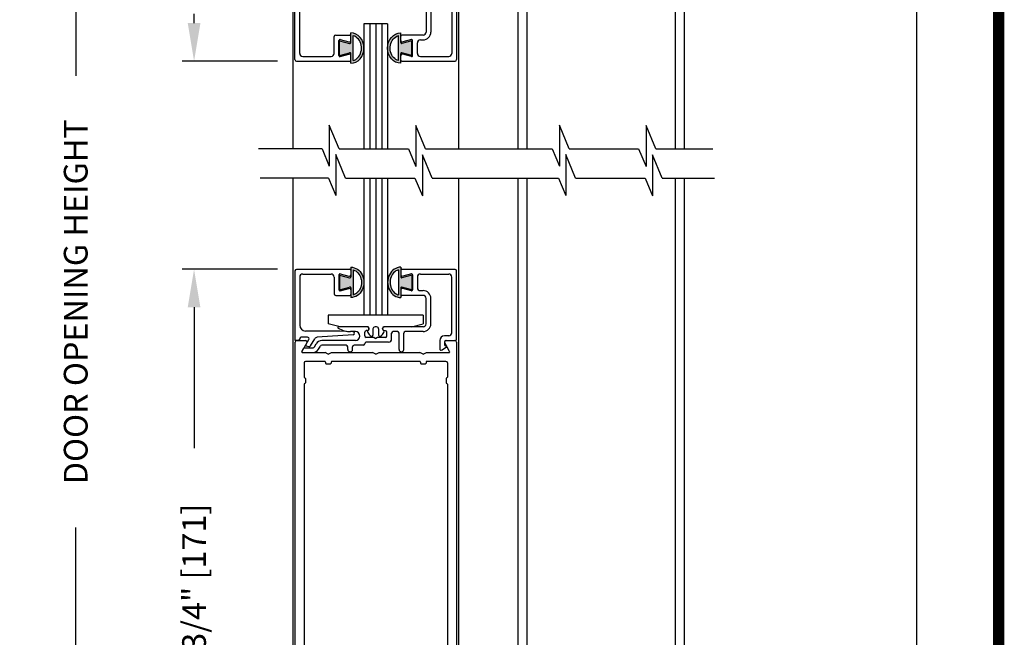
# Model space of a CAD drawing. Extents: x 0.4 to 7.9, y 0.1 to 10.5.
# Drawn here: x 5.3 to 7.9, y 4.9 to 6.6 of the extents above; entities that cross this region are included whole.
import ezdxf

# ---------------------------------------------------------------- set-up
doc = ezdxf.new("R2010")
doc.units = 0
doc.header["$MEASUREMENT"] = 0
doc.layers.get('0').update_dxf_attribs({"linetype": 'CONTINUOUS'})
doc.layers.get('DEFPOINTS').update_dxf_attribs({"linetype": 'CONTINUOUS'})
doc.styles.add('ROMANS', font='Romans.shx', dxfattribs={"height": 0.0625})
doc.dimstyles.get("Standard").update_dxf_attribs({"dimscale": 0, "dimtxt": 0.03125, "dimasz": 0.1, "dimexe": 0.03125, "dimexo": 0.05, "dimgap": 0.05, "dimtad": 0, "dimdec": 6, "dimlfac": 4, "dimzin": 4, "dimdsep": 46, "dimlunit": 5, "dimtxsty": 'ROMANS', "dimcen": 0.09, "dimadec": 0, "dimazin": 0, "dimtfac": 1, "dimtdec": 4, "dimtofl": 0, "dimtmove": 0, "dimatfit": 3, "dimfxl": 1, "dimfrac": 2, "dimtolj": 1, "dimtzin": 4, "dimarcsym": 0})

# ---------------------------------------------------------------- blocks, each defined once
blk = doc.blocks.new('*D25')
at = {"color": 0, "lineweight": -2}
for p, q in [((7.1229, 9.4344), (7.7156, 9.4344)), ((7.6844, 9.3344), (7.6844, 6.8524)), ((7.6844, 4.1425), (7.6844, 6.6245)), ((7.1786, 4.0425), (7.7156, 4.0425))]:
    blk.add_line(p, q, dxfattribs=at)
at = {"color": 0}
for points in [[(7.6677, 9.3344), (7.7011, 9.3344), (7.6844, 9.4344)], [(7.6677, 4.1425), (7.7011, 4.1425), (7.6844, 4.0425)]]:
    blk.add_solid(points, dxfattribs=at)
at = {"layer": 'DEFPOINTS', "color": 0}
for p in [(7.0729, 9.4344), (7.6844, 9.4344), (7.1286, 4.0425)]:
    blk.add_point(p, dxfattribs=at)
at = {"color": 0, "insert": (7.6844, 6.7385), "char_height": 0.0625, "attachment_point": 5, "rotation": 90, "style": 'ROMANS'}
blk.add_mtext('\\A1;"C"', dxfattribs=at)
blk = doc.blocks.new('*D26')
at = {"color": 0, "lineweight": -2}
for p, q in [((6.0016, 5.9175), (5.7507, 5.9175)), ((5.782, 5.8175), (5.782, 5.4466)), ((5.782, 4.33), (5.782, 4.7008)), ((6.002, 4.23), (5.7507, 4.23))]:
    blk.add_line(p, q, dxfattribs=at)
at = {"color": 0}
for points in [[(5.7653, 5.8175), (5.7987, 5.8175), (5.782, 5.9175)], [(5.7653, 4.33), (5.7987, 4.33), (5.782, 4.23)]]:
    blk.add_solid(points, dxfattribs=at)
at = {"layer": 'DEFPOINTS', "color": 0}
for p in [(6.0516, 5.9175), (5.782, 4.23), (6.052, 4.23)]:
    blk.add_point(p, dxfattribs=at)
at = {"color": 0, "insert": (5.782, 5.0737), "char_height": 0.0625, "attachment_point": 5, "rotation": 90, "style": 'ROMANS'}
blk.add_mtext('\\A1;6 3/4" [171]', dxfattribs=at)
blk = doc.blocks.new('*D29')
at = {"color": 0, "lineweight": -2}
for p, q in [((5.9916, 7.4032), (5.7507, 7.4032)), ((5.782, 7.3032), (5.782, 7.2791)), ((5.782, 6.5657), (5.782, 6.5898)), ((6.0016, 6.4657), (5.7507, 6.4657))]:
    blk.add_line(p, q, dxfattribs=at)
at = {"color": 0}
for points in [[(5.7653, 7.3032), (5.7987, 7.3032), (5.782, 7.4032)], [(5.7653, 6.5657), (5.7987, 6.5657), (5.782, 6.4657)]]:
    blk.add_solid(points, dxfattribs=at)
at = {"layer": 'DEFPOINTS', "color": 0}
for p in [(6.0416, 7.4032), (5.782, 6.4657), (6.0516, 6.4657)]:
    blk.add_point(p, dxfattribs=at)
at = {"color": 0, "insert": (5.782, 6.9344), "char_height": 0.0625, "attachment_point": 5, "rotation": 90, "style": 'ROMANS'}
blk.add_mtext('\\A1;3 3/4" [95]', dxfattribs=at)
blk = doc.blocks.new('Glazing System - ¼ Square (Top)')
at = {"ltscale": 0.25}
h = blk.add_hatch(color=256, dxfattribs=at)
edge = h.paths.add_edge_path()
edge.add_line((-0.0689, -0.1352), (-0.0951, -0.1282))
edge.add_line((-0.0951, -0.1282), (-0.0951, -0.1668))
edge.add_line((-0.0951, -0.1668), (-0.0689, -0.1598))
edge.add_ellipse((-0.0682, -0.1622), major_axis=(-0.00177, 0.00177), ratio=1, start_angle=225, end_angle=330, ccw=False)
edge.add_line((-0.0657, -0.1622), (-0.0657, -0.1874))
edge.add_ellipse((-0.0657, -0.1475), major_axis=(0, 0.0399), ratio=0.86485, start_angle=180, end_angle=360)
edge.add_line((-0.0657, -0.1076), (-0.0657, -0.1328))
edge.add_ellipse((-0.0682, -0.1328), major_axis=(-0.00177, 0.00177), ratio=1, start_angle=120, end_angle=225, ccw=False)
edge = h.paths.add_edge_path(flags=16)
edge.add_spline(control_points=[(-0.0595, -0.1147), (-0.0592, -0.1148), (-0.0588, -0.1149), (-0.049, -0.118), (-0.0408, -0.1276), (-0.0359, -0.1513), (-0.0395, -0.1647), (-0.0506, -0.1765), (-0.055, -0.179), (-0.0595, -0.1803)], knot_values=[3.372007, 3.372007, 3.372007, 3.372007, 3.410461, 3.410461, 4.476728, 4.476728, 5.542995, 5.542995, 6.052511, 6.052511, 6.052511, 6.052511], degree=3, periodic=0)
edge.add_line((-0.0595, -0.1803), (-0.0595, -0.1147))
h = blk.add_hatch(color=256, dxfattribs=at)
edge = h.paths.add_edge_path()
edge.add_line((0.0951, -0.1282), (0.0689, -0.1352))
edge.add_ellipse((0.0682, -0.1328), major_axis=(0.00177, -0.00177), ratio=1, start_angle=225, end_angle=330, ccw=False)
edge.add_line((0.0657, -0.1328), (0.0657, -0.1076))
edge.add_ellipse((0.0657, -0.1475), major_axis=(0, 0.0399), ratio=0.86485, start_angle=0, end_angle=180)
edge.add_line((0.0657, -0.1874), (0.0657, -0.1622))
edge.add_ellipse((0.0682, -0.1622), major_axis=(0.00177, -0.00177), ratio=1, start_angle=120, end_angle=225, ccw=False)
edge.add_line((0.0689, -0.1598), (0.0951, -0.1668))
edge.add_line((0.0951, -0.1668), (0.0951, -0.1282))
edge = h.paths.add_edge_path(flags=16)
edge.add_spline(control_points=[(0.0595, -0.1803), (0.055, -0.179), (0.0506, -0.1765), (0.0395, -0.1647), (0.0359, -0.1513), (0.0408, -0.1276), (0.049, -0.118), (0.0588, -0.1149), (0.0592, -0.1148), (0.0595, -0.1147)], knot_values=[3.372007, 3.372007, 3.372007, 3.372007, 3.881524, 3.881524, 4.94779, 4.94779, 6.014057, 6.014057, 6.052511, 6.052511, 6.052511, 6.052511], degree=3, periodic=0)
edge.add_line((0.0595, -0.1147), (0.0595, -0.1803))
for p, q in [((-0.1944, 0.0344), (-0.1899, 0.0265)), ((-0.1507, 0.0287), (-0.1458, 0.0202)), ((-0.0738, 0.0292), (-0.0738, 0.0222)), ((-0.0612, 0.0292), (-0.0612, 0.0222)), ((0.0612, 0.0293), (0.0612, -0.0138)), ((0.0737, 0.0292), (0.0737, -0.0138)), ((0.1683, 0.0057), (0.1683, 0.0273)), ((0.1746, 0.0306), (0.186, 0.0227)), ((-0.2128, -0.1778), (-0.2128, 0.004)), ((-0.2043, 0.0057), (-0.211, 0.0057)), ((-0.2003, 0.001), (-0.2003, 0.0017)), ((-0.1843, 0.0168), (-0.1763, 0.003)), ((-0.1834, 0.0193), (-0.1765, 0.0218)), ((-0.1717, 0.02), (-0.1607, 0.001)), ((-0.1615, 0.0225), (-0.1566, 0.014)), ((-0.0778, 0.0182), (-0.1423, 0.0182)), ((-0.0535, 0.0057), (-0.1423, 0.0057)), ((-0.0332, 0.0182), (-0.0572, 0.0182)), ((-0.0292, 0.0142), (-0.0292, 0.014)), ((0.0338, 0.01), (-0.0252, 0.01)), ((-0.0043, -0.0025), (0, 0)), ((0.0043, -0.0025), (0, 0)), ((0.0418, 0.002), (0.0418, -0.0138)), ((0.1808, 0.0097), (0.1808, 0.0155)), ((0.1848, 0.0057), (0.2087, 0.0057)), ((0.2127, 0.0017), (0.2127, -0.1777)), ((-0.1798, -0.003), (-0.1963, -0.003)), ((-0.0942, -0.0193), (-0.1848, -0.0193)), ((-0.0595, -0.0174), (-0.0942, -0.0193)), ((-0.0535, -0.0178), (-0.0662, -0.0178)), ((-0.0292, -0.0065), (-0.0292, -0.0162)), ((-0.0044, -0.0025), (-0.0252, -0.0025)), ((-0.023, -0.0203), (-0.0252, -0.0203)), ((0.0253, -0.0025), (0.0043, -0.0025)), ((0.023, -0.0203), (0.0253, -0.0203)), ((0.0292, -0.0065), (0.0292, -0.0162)), ((0.0572, -0.0178), (0.0458, -0.0178)), ((0.1245, -0.0178), (0.0777, -0.0178)), ((0.1922, -0.0068), (0.1808, -0.0068)), ((0.2002, -0.0148), (0.2002, -0.1613)), ((-0.2003, -0.1613), (-0.2003, -0.0348)), ((-0.023, -0.0303), (-0.098, -0.0303)), ((0.1245, -0.0303), (0.023, -0.0303)), ((0.1325, -0.0383), (0.1325, -0.1053)), ((0.145, -0.0383), (0.145, -0.1053)), ((-0.1095, -0.1613), (-0.1095, -0.1173)), ((-0.1055, -0.1133), (-0.0683, -0.1133)), ((-0.097, -0.1674), (-0.097, -0.1276)), ((-0.0951, -0.1282), (-0.0689, -0.1352)), ((-0.0951, -0.1668), (-0.0951, -0.1282)), ((-0.0939, -0.1252), (-0.0708, -0.1314)), ((-0.0657, -0.1328), (-0.0657, -0.1076)), ((-0.0657, -0.1275), (-0.0657, -0.1158)), ((-0.0595, -0.1803), (-0.0595, -0.1147)), ((0.0595, -0.1803), (0.0595, -0.1147)), ((0.0657, -0.1328), (0.0657, -0.1076)), ((0.0657, -0.1275), (0.0657, -0.1158)), ((0.1245, -0.1133), (0.0682, -0.1133)), ((0.0951, -0.1282), (0.0689, -0.1352)), ((0.0939, -0.1252), (0.0708, -0.1314)), ((0.0951, -0.1668), (0.0951, -0.1282)), ((0.097, -0.1674), (0.097, -0.1276)), ((0.1175, -0.1258), (0.1245, -0.1258)), ((0.1095, -0.1613), (0.1095, -0.1338)), ((-0.1923, -0.1693), (-0.1175, -0.1693)), ((-0.0951, -0.1668), (-0.0689, -0.1598)), ((-0.0939, -0.1698), (-0.0708, -0.1636)), ((-0.0657, -0.1874), (-0.0657, -0.1622)), ((-0.0657, -0.1793), (-0.0657, -0.1675)), ((0.0657, -0.1874), (0.0657, -0.1622)), ((0.0657, -0.1793), (0.0657, -0.1675)), ((0.0951, -0.1668), (0.0689, -0.1598)), ((0.0939, -0.1698), (0.0708, -0.1636)), ((0.1175, -0.1693), (0.1927, -0.1693)), ((-0.2088, -0.1818), (-0.0683, -0.1818)), ((0.0682, -0.1818), (0.2092, -0.1818))]:
    blk.add_line(p, q)
for p, q in [((-0.1929, 0.037), (-0.165, 0.037)), ((-0.1864, 0.0245), (-0.165, 0.0245)), ((-0.0595, -0.0094), (-0.1544, -0.003))]:
    blk.add_line(p, q, dxfattribs=at)
for centre, radius, start, end in [((-0.1929, 0.0352), 0.00175, 90, 210), ((-0.1864, 0.0285), 0.004, 210, 270), ((-0.165, 0.0205), 0.0165, 30, 90), ((-0.165, 0.0205), 0.004, 30, 90), ((-0.0598, -0.0134), 0.004, 273, 86.1016)]:
    blk.add_arc(centre, radius, start, end, dxfattribs=at)
for centre, radius, start, end in [((-0.0675, 0.0292), 0.00625, 0, 180), ((0.0675, 0.0292), 0.00625, 0, 180), ((0.1723, 0.0273), 0.004, 55.2488, 180), ((-0.211, 0.004), 0.00175, 90, 180), ((-0.2043, 0.0017), 0.004, 0, 90), ((-0.1963, 0.001), 0.004, 180, 270), ((-0.1828, 0.0176), 0.00175, 110, 210), ((-0.1798, 0.001), 0.004, 270, 30), ((-0.1752, 0.018), 0.004, 30, 110), ((-0.1538, 0.005), 0.008, 210, 266.1016), ((-0.1423, 0.0222), 0.0165, 210, 270), ((-0.1423, 0.0222), 0.004, 210, 270), ((-0.0778, 0.0222), 0.004, 270, 360), ((-0.0572, 0.0222), 0.004, 180, 270), ((-0.0535, -0.006), 0.0117, 270, 90), ((-0.0332, 0.0142), 0.004, 360, 90), ((-0.0252, 0.014), 0.004, 180, 270), ((0.0338, 0.002), 0.008, 360, 90), ((0.1808, 0.0057), 0.0125, 180, 270), ((0.1848, 0.0155), 0.004, 88.5286, 180), ((0.1848, 0.0097), 0.004, 180, 270), ((0.185, 0.0213), 0.00175, 268.5286, 55.2488), ((0.2087, 0.0017), 0.004, 0, 90), ((-0.1848, -0.0348), 0.0155, 90, 180), ((-0.0662, -0.0803), 0.0625, 90, 121.5863), ((-0.0252, -0.0065), 0.004, 90, 180), ((-0.0252, -0.0162), 0.004, 180, 270), ((-0.023, -0.0252), 0.005, 270, 90), ((0.023, -0.0252), 0.005, 90, 270), ((0.0253, -0.0065), 0.004, 0, 90), ((0.0253, -0.0162), 0.004, 270, 0), ((0.0458, -0.0138), 0.004, 180, 270), ((0.0572, -0.0138), 0.004, 270, 0), ((0.0777, -0.0138), 0.004, 180, 270), ((0.1245, -0.0383), 0.0205, 0, 90), ((0.1922, -0.0148), 0.008, 0, 90), ((-0.098, -0.0285), 0.00175, 121.5863, 270), ((0.1245, -0.0383), 0.008, 0, 90), ((-0.1055, -0.1173), 0.004, 90, 180), ((-0.0945, -0.1276), 0.0025, 75, 180), ((-0.0697, -0.1275), 0.004, 255, 360), ((-0.0683, -0.1158), 0.0025, 360, 90), ((-0.0683, -0.1158), 0.0025, 360, 90), ((0.0682, -0.1158), 0.0025, 90, 180), ((0.0697, -0.1275), 0.004, 180, 285), ((0.0945, -0.1276), 0.0025, 0, 105), ((0.1175, -0.1338), 0.008, 90, 180), ((0.1245, -0.1053), 0.008, 270, 0), ((0.1245, -0.1053), 0.0205, 270, 0), ((-0.0683, -0.1328), 0.0025, 255, 0), ((0.0682, -0.1328), 0.0025, 180, 285), ((-0.2088, -0.1778), 0.004, 180, 270), ((-0.1923, -0.1613), 0.008, 180, 270), ((-0.1175, -0.1613), 0.008, 270, 0), ((-0.0945, -0.1674), 0.0025, 180, 285), ((-0.0697, -0.1675), 0.004, 0, 105), ((-0.0683, -0.1622), 0.0025, 0, 105), ((-0.0683, -0.1793), 0.0025, 270, 0), ((-0.0683, -0.1793), 0.0025, 270, 0), ((0.0682, -0.1622), 0.0025, 75, 180), ((0.0697, -0.1675), 0.004, 75, 180), ((0.0682, -0.1793), 0.0025, 180, 270), ((0.0945, -0.1674), 0.0025, 255, 0), ((0.1175, -0.1613), 0.008, 180, 270), ((0.1922, -0.1613), 0.008, 270, 0), ((0.2087, -0.1778), 0.004, 270, 0)]:
    blk.add_arc(centre, radius, start, end)
blk.add_ellipse((-0.0657, -0.1475), major_axis=(0, 0.0399), ratio=0.86485, start_param=3.141593, end_param=6.283185)
at = {"extrusion": (0, 0, -1)}
blk.add_ellipse((0.0657, -0.1475), major_axis=(0, 0.0399), ratio=0.86485, start_param=3.141593, end_param=6.283185, dxfattribs=at)
for points in [[(-0.0595, -0.1803), (-0.055, -0.179), (-0.0506, -0.1765), (-0.0395, -0.1647), (-0.0359, -0.1513), (-0.0408, -0.1276), (-0.049, -0.118), (-0.0588, -0.1149), (-0.0592, -0.1148), (-0.0595, -0.1147)], [(0.0595, -0.1803), (0.055, -0.179), (0.0506, -0.1765), (0.0395, -0.1647), (0.0359, -0.1513), (0.0408, -0.1276), (0.049, -0.118), (0.0588, -0.1149), (0.0592, -0.1148), (0.0595, -0.1147)]]:
    blk.add_open_spline(points, degree=3, knots=[3.372007, 3.372007, 3.372007, 3.372007, 3.881524, 3.881524, 4.94779, 4.94779, 6.014057, 6.014057, 6.052511, 6.052511, 6.052511, 6.052511])
blk = doc.blocks.new('Glazing System - ¼ Square')
at = {"ltscale": 0.25}
h = blk.add_hatch(color=256, dxfattribs=at)
edge = h.paths.add_edge_path()
edge.add_line((-0.0689, 0.1352), (-0.0951, 0.1282))
edge.add_line((-0.0951, 0.1282), (-0.0951, 0.1668))
edge.add_line((-0.0951, 0.1668), (-0.0689, 0.1598))
edge.add_ellipse((-0.0682, 0.1622), major_axis=(0.00177, 0.00177), ratio=1, start_angle=210, end_angle=315)
edge.add_line((-0.0657, 0.1622), (-0.0657, 0.1874))
edge.add_ellipse((-0.0657, 0.1475), major_axis=(0, 0.0399), ratio=0.86485, start_angle=180, end_angle=360, ccw=False)
edge.add_line((-0.0657, 0.1076), (-0.0657, 0.1328))
edge.add_ellipse((-0.0682, 0.1328), major_axis=(0.00177, 0.00177), ratio=1, start_angle=315, end_angle=420)
edge = h.paths.add_edge_path(flags=16)
edge.add_spline(control_points=[(-0.0595, 0.1147), (-0.0592, 0.1148), (-0.0588, 0.1149), (-0.049, 0.118), (-0.0408, 0.1276), (-0.0359, 0.1513), (-0.0395, 0.1647), (-0.0506, 0.1765), (-0.055, 0.179), (-0.0595, 0.1803)], knot_values=[3.372007, 3.372007, 3.372007, 3.372007, 3.410461, 3.410461, 4.476728, 4.476728, 5.542995, 5.542995, 6.052511, 6.052511, 6.052511, 6.052511], degree=3, periodic=0)
edge.add_line((-0.0595, 0.1803), (-0.0595, 0.1147))
h = blk.add_hatch(color=256, dxfattribs=at)
edge = h.paths.add_edge_path()
edge.add_line((0.0951, 0.1282), (0.0689, 0.1352))
edge.add_ellipse((0.0682, 0.1328), major_axis=(0.00177, 0.00177), ratio=1, start_angle=30, end_angle=135)
edge.add_line((0.0657, 0.1328), (0.0657, 0.1076))
edge.add_ellipse((0.0657, 0.1475), major_axis=(0, 0.0399), ratio=0.86485, start_angle=0, end_angle=180, ccw=False)
edge.add_line((0.0657, 0.1874), (0.0657, 0.1622))
edge.add_ellipse((0.0682, 0.1622), major_axis=(0.00177, 0.00177), ratio=1, start_angle=135, end_angle=240)
edge.add_line((0.0689, 0.1598), (0.0951, 0.1668))
edge.add_line((0.0951, 0.1668), (0.0951, 0.1282))
edge = h.paths.add_edge_path(flags=16)
edge.add_spline(control_points=[(0.0595, 0.1803), (0.055, 0.179), (0.0506, 0.1765), (0.0395, 0.1647), (0.0359, 0.1513), (0.0408, 0.1276), (0.049, 0.118), (0.0588, 0.1149), (0.0592, 0.1148), (0.0595, 0.1147)], knot_values=[3.372007, 3.372007, 3.372007, 3.372007, 3.881524, 3.881524, 4.94779, 4.94779, 6.014057, 6.014057, 6.052511, 6.052511, 6.052511, 6.052511], degree=3, periodic=0)
edge.add_line((0.0595, 0.1147), (0.0595, 0.1803))
for p, q in [((-0.2088, 0.1818), (-0.0683, 0.1818)), ((-0.0657, 0.1874), (-0.0657, 0.1622)), ((0.0657, 0.1874), (0.0657, 0.1622)), ((0.0682, 0.1818), (0.2092, 0.1818)), ((-0.2128, 0.1777), (-0.2128, -0.004)), ((-0.2003, 0.1613), (-0.2003, 0.0348)), ((-0.1923, 0.1693), (-0.1175, 0.1693)), ((-0.1095, 0.1613), (-0.1095, 0.1173)), ((-0.097, 0.1674), (-0.097, 0.1276)), ((-0.0951, 0.1668), (-0.0951, 0.1282)), ((-0.0951, 0.1668), (-0.0689, 0.1598)), ((-0.0939, 0.1698), (-0.0708, 0.1636)), ((-0.0657, 0.1793), (-0.0657, 0.1675)), ((-0.0595, 0.1803), (-0.0595, 0.1147)), ((0.0595, 0.1803), (0.0595, 0.1147)), ((0.0657, 0.1793), (0.0657, 0.1675)), ((0.0951, 0.1668), (0.0689, 0.1598)), ((0.0939, 0.1698), (0.0708, 0.1636)), ((0.0951, 0.1668), (0.0951, 0.1282)), ((0.097, 0.1674), (0.097, 0.1276)), ((0.1095, 0.1613), (0.1095, 0.1338)), ((0.1175, 0.1693), (0.1927, 0.1693)), ((0.2002, 0.0148), (0.2002, 0.1613)), ((0.2127, -0.0017), (0.2127, 0.1777)), ((-0.0951, 0.1282), (-0.0689, 0.1352)), ((-0.0939, 0.1252), (-0.0708, 0.1314)), ((-0.0657, 0.1328), (-0.0657, 0.1076)), ((0.0657, 0.1328), (0.0657, 0.1076)), ((0.0951, 0.1282), (0.0689, 0.1352)), ((0.0939, 0.1252), (0.0708, 0.1314)), ((-0.1055, 0.1133), (-0.0683, 0.1133)), ((-0.0657, 0.1275), (-0.0657, 0.1158)), ((0.0657, 0.1275), (0.0657, 0.1158)), ((0.1245, 0.1133), (0.0682, 0.1133)), ((0.1175, 0.1258), (0.1245, 0.1258)), ((0.1325, 0.0383), (0.1325, 0.1053)), ((0.145, 0.0383), (0.145, 0.1053)), ((0.125, 0.0615), (-0.125, 0.0615)), ((-0.125, 0.0615), (-0.125, 0.0386)), ((0.125, 0.0615), (0.125, 0.0386)), ((-0.0937, 0.0302), (-0.125, 0.0386)), ((-0.023, 0.0302), (-0.098, 0.0302)), ((-0.0173, 0.0255), (-0.0173, 0.0263)), ((0.002, 0.0302), (-0.002, 0.0302)), ((0.0173, 0.0255), (0.0173, 0.0263)), ((0.0937, 0.0302), (0.0213, 0.0302)), ((0.1245, 0.0302), (0.023, 0.0302)), ((0.0937, 0.0302), (0.125, 0.0386)), ((-0.1798, 0.003), (-0.1963, 0.003)), ((-0.0942, 0.0193), (-0.1848, 0.0193)), ((-0.0595, 0.0174), (-0.0942, 0.0193)), ((-0.0535, 0.0178), (-0.0662, 0.0178)), ((-0.0292, 0.0065), (-0.0292, 0.0162)), ((-0.023, 0.0203), (-0.0252, 0.0203)), ((-0.0044, 0.0025), (-0.0252, 0.0025)), ((-0.0195, 0.0218), (-0.019, 0.0222)), ((-0.0075, 0.0248), (-0.0075, 0.0088)), ((-0.0043, 0.0025), (0, 0)), ((0.0043, 0.0025), (0, 0)), ((0.0252, 0.0025), (0.0043, 0.0025)), ((0.0075, 0.0248), (0.0075, 0.0088)), ((0.0195, 0.0218), (0.019, 0.0222)), ((0.023, 0.0203), (0.0252, 0.0203)), ((0.0293, 0.0065), (0.0293, 0.0162)), ((0.0418, -0.002), (0.0418, 0.0138)), ((0.0572, 0.0178), (0.0458, 0.0178)), ((0.0612, -0.0293), (0.0612, 0.0138)), ((0.0737, -0.0292), (0.0737, 0.0138)), ((0.1245, 0.0178), (0.0777, 0.0178)), ((0.1922, 0.0068), (0.1808, 0.0068)), ((-0.2043, -0.0057), (-0.211, -0.0057)), ((-0.2003, -0.001), (-0.2003, -0.0017)), ((-0.1843, -0.0168), (-0.1763, -0.003)), ((-0.1834, -0.0193), (-0.1765, -0.0218)), ((-0.1717, -0.02), (-0.1607, -0.001)), ((-0.1615, -0.0225), (-0.1566, -0.014)), ((-0.1507, -0.0287), (-0.1458, -0.0202)), ((-0.0535, -0.0057), (-0.1423, -0.0057)), ((-0.0778, -0.0182), (-0.1423, -0.0182)), ((-0.0738, -0.0292), (-0.0738, -0.0222)), ((-0.0612, -0.0292), (-0.0612, -0.0222)), ((-0.0332, -0.0182), (-0.0572, -0.0182)), ((-0.0292, -0.0142), (-0.0292, -0.014)), ((0.0338, -0.01), (-0.0252, -0.01)), ((0.1683, -0.0057), (0.1683, -0.0273)), ((0.1746, -0.0306), (0.186, -0.0227)), ((0.1808, -0.0097), (0.1808, -0.0155)), ((0.1848, -0.0057), (0.2087, -0.0057)), ((-0.1944, -0.0344), (-0.1899, -0.0265))]:
    blk.add_line(p, q)
for p, q in [((-0.0213, 0.0302), (-0.0937, 0.0302)), ((-0.0595, 0.0094), (-0.1544, 0.003)), ((-0.1864, -0.0245), (-0.165, -0.0245)), ((-0.1929, -0.037), (-0.165, -0.037))]:
    blk.add_line(p, q, dxfattribs=at)
for centre, radius, start, end in [((-0.2088, 0.1777), 0.004, 90, 180), ((-0.0683, 0.1793), 0.0025, 0, 90), ((-0.0683, 0.1793), 0.0025, 0, 90), ((0.0682, 0.1793), 0.0025, 90, 180), ((0.2087, 0.1777), 0.004, 360, 90), ((-0.1923, 0.1613), 0.008, 90, 180), ((-0.1175, 0.1613), 0.008, 0, 90), ((-0.0945, 0.1674), 0.0025, 75, 180), ((-0.0697, 0.1675), 0.004, 255, 0), ((-0.0683, 0.1622), 0.0025, 255, 0), ((0.0697, 0.1675), 0.004, 180, 285), ((0.0682, 0.1622), 0.0025, 180, 285), ((0.0945, 0.1674), 0.0025, 0, 105), ((0.1175, 0.1613), 0.008, 90, 180), ((0.1922, 0.1613), 0.008, 360, 90), ((-0.0697, 0.1275), 0.004, 0, 105), ((-0.0683, 0.1328), 0.0025, 0, 105), ((0.0682, 0.1328), 0.0025, 75, 180), ((0.0697, 0.1275), 0.004, 75, 180), ((0.1175, 0.1338), 0.008, 180, 270), ((-0.1055, 0.1173), 0.004, 180, 270), ((-0.0945, 0.1276), 0.0025, 180, 285), ((-0.0683, 0.1158), 0.0025, 270, 0), ((-0.0683, 0.1158), 0.0025, 270, 0), ((0.0682, 0.1158), 0.0025, 180, 270), ((0.0945, 0.1276), 0.0025, 255, 0), ((0.1245, 0.1053), 0.0205, 0, 90), ((0.1245, 0.1053), 0.008, 0, 90), ((-0.1848, 0.0348), 0.0155, 180, 270), ((-0.098, 0.0285), 0.00175, 90, 238.4137), ((-0.0662, 0.0803), 0.0625, 238.4137, 270), ((-0.023, 0.0252), 0.005, 270, 90), ((-0.0213, 0.0263), 0.004, 0, 90), ((-0.002, 0.0248), 0.0055, 90, 180), ((0.002, 0.0248), 0.0055, 0, 90), ((0.0213, 0.0263), 0.004, 90, 180), ((0.023, 0.0252), 0.005, 90, 270), ((0.1245, 0.0383), 0.008, 270, 0), ((0.1245, 0.0383), 0.0205, 270, 0), ((-0.1963, -0.001), 0.004, 90, 180), ((-0.1798, -0.001), 0.004, 330, 90), ((-0.1538, -0.005), 0.008, 93.8984, 150), ((-0.0535, 0.006), 0.0117, 270, 90), ((-0.0252, 0.0162), 0.004, 90, 180), ((-0.0252, 0.0065), 0.004, 180, 270), ((-0.0165, 0.0175), 0.00525, 125, 205.091), ((-0.0027, 0.024), 0.0205, 205.091, 242.1408), ((-0.0213, 0.0255), 0.004, 305, 0), ((-0.0107, 0.0088), 0.00325, 242.1408, 360), ((0.0107, 0.0088), 0.00325, 180, 297.8592), ((0.0027, 0.024), 0.0205, 297.8592, 334.909), ((0.0213, 0.0255), 0.004, 180, 235), ((0.0165, 0.0175), 0.00525, 334.909, 55), ((0.0252, 0.0162), 0.004, 0, 90), ((0.0252, 0.0065), 0.004, 270, 0), ((0.0458, 0.0138), 0.004, 90, 180), ((0.0572, 0.0138), 0.004, 0, 90), ((0.0777, 0.0138), 0.004, 90, 180), ((0.1808, -0.0057), 0.0125, 90, 180), ((0.1922, 0.0148), 0.008, 270, 360), ((-0.211, -0.004), 0.00175, 180, 270), ((-0.2043, -0.0017), 0.004, 270, 0), ((-0.1828, -0.0176), 0.00175, 150, 250), ((-0.1752, -0.018), 0.004, 250, 330), ((-0.1423, -0.0222), 0.0165, 90, 150), ((-0.1423, -0.0222), 0.004, 90, 150), ((-0.0778, -0.0222), 0.004, 0, 90), ((-0.0572, -0.0222), 0.004, 90, 180), ((-0.0332, -0.0142), 0.004, 270, 0), ((-0.0252, -0.014), 0.004, 90, 180), ((0.0338, -0.002), 0.008, 270, 0), ((0.1848, -0.0097), 0.004, 90, 180), ((0.1848, -0.0155), 0.004, 180, 271.4714), ((0.185, -0.0213), 0.00175, 304.7512, 91.4714), ((0.2087, -0.0017), 0.004, 270, 0), ((-0.0675, -0.0292), 0.00625, 180, 0), ((0.0675, -0.0292), 0.00625, 180, 0), ((0.1723, -0.0273), 0.004, 180, 304.7512)]:
    blk.add_arc(centre, radius, start, end)
for centre, radius, start, end in [((-0.0598, 0.0134), 0.004, 273.8984, 87), ((-0.1864, -0.0285), 0.004, 90, 150), ((-0.165, -0.0205), 0.004, 270, 330), ((-0.1929, -0.0352), 0.00175, 150, 270), ((-0.165, -0.0205), 0.0165, 270, 330)]:
    blk.add_arc(centre, radius, start, end, dxfattribs=at)
at = {"extrusion": (0, 0, -1)}
blk.add_ellipse((-0.0657, 0.1475), major_axis=(0, 0.0399), ratio=0.86485, start_param=0, end_param=3.141593, dxfattribs=at)
blk.add_ellipse((0.0657, 0.1475), major_axis=(0, 0.0399), ratio=0.86485, start_param=0, end_param=3.141593)
for points in [[(-0.0595, 0.1803), (-0.055, 0.179), (-0.0506, 0.1765), (-0.0395, 0.1647), (-0.0359, 0.1513), (-0.0408, 0.1276), (-0.049, 0.118), (-0.0588, 0.1149), (-0.0592, 0.1148), (-0.0595, 0.1147)], [(0.0595, 0.1803), (0.055, 0.179), (0.0506, 0.1765), (0.0395, 0.1647), (0.0359, 0.1513), (0.0408, 0.1276), (0.049, 0.118), (0.0588, 0.1149), (0.0592, 0.1148), (0.0595, 0.1147)]]:
    blk.add_open_spline(points, degree=3, knots=[3.372007, 3.372007, 3.372007, 3.372007, 3.881524, 3.881524, 4.94779, 4.94779, 6.014057, 6.014057, 6.052511, 6.052511, 6.052511, 6.052511])
blk = doc.blocks.new('*D32')
at = {"color": 0, "linetype": 'Continuous', "lineweight": -2, "ltscale": 0.25}
for p, q in [((5.9251, 7.4969), (5.4391, 7.4969)), ((5.4704, 7.3969), (5.4704, 6.4269)), ((5.4704, 4.2676), (5.4704, 5.2376)), ((5.9056, 4.1676), (5.4391, 4.1676))]:
    blk.add_line(p, q, dxfattribs=at)
at = {"color": 0, "linetype": 'Continuous', "ltscale": 0.25}
for points in [[(5.4537, 7.3969), (5.487, 7.3969), (5.4704, 7.4969)], [(5.4537, 4.2676), (5.487, 4.2676), (5.4704, 4.1676)]]:
    blk.add_solid(points, dxfattribs=at)
at = {"layer": 'DEFPOINTS', "color": 0, "linetype": 'Continuous', "ltscale": 0.25}
for p in [(5.9751, 7.4969), (5.4704, 4.1676), (5.9556, 4.1676)]:
    blk.add_point(p, dxfattribs=at)
at = {"color": 0, "linetype": 'Continuous', "ltscale": 0.25, "insert": (5.4704, 5.8322), "char_height": 0.0625, "attachment_point": 5, "rotation": 90, "style": 'ROMANS'}
blk.add_mtext('\\A1;DOOR OPENING HEIGHT', dxfattribs=at)

msp = doc.modelspace()

# ---------------------------------------------------------------- linework, layer by layer
for p, q in [((6.63538267, 6.23500544), (6.63538267, 7.65319166)), ((6.65913267, 6.23500544), (6.65913267, 7.65319166)), ((7.04913267, 6.23500544), (7.04913267, 7.65319166)), ((7.07288267, 6.23500544), (7.07288267, 7.65319166)), ((6.04163267, 7.40319166), (6.04163267, 6.23500544)), ((6.47913267, 6.23500544), (6.47913267, 7.40319166)), ((6.22913267, 6.56419166), (6.22913267, 6.23500544)), ((6.29163267, 6.56419166), (6.22913267, 6.56419166)), ((6.24475767, 6.56419166), (6.24475767, 6.23500544)), ((6.26038267, 6.56419166), (6.26038267, 6.23500544)), ((6.27600767, 6.56419166), (6.27600767, 6.23500544)), ((6.29163267, 6.56419166), (6.29163267, 6.23500544)), ((6.11899637, 6.23500544), (5.95160997, 6.23500544)), ((6.16393092, 6.23500544), (6.34658106, 6.23500544)), ((6.39151561, 6.23500544), (6.72466726, 6.23500544)), ((6.76960182, 6.23500544), (6.95225196, 6.23500544)), ((6.76960182, 6.23500544), (6.90265442, 6.23500544)), ((6.99718651, 6.23500544), (7.14781228, 6.23500544)), ((6.13593553, 6.15765355), (5.95568369, 6.15765355)), ((6.04163267, 6.15765355), (6.04163267, 4.22996733)), ((6.18087009, 6.15765355), (6.36352022, 6.15765355)), ((6.22913267, 6.15765355), (6.22913267, 5.79721733)), ((6.24475767, 6.15765355), (6.24475767, 5.79721733)), ((6.26038267, 6.15765355), (6.26038267, 5.79721733)), ((6.27600767, 6.15765355), (6.27600767, 5.79721733)), ((6.29163267, 6.15765355), (6.29163267, 5.79721733)), ((6.40845478, 6.15765355), (6.74160643, 6.15765355)), ((6.47913267, 4.22996733), (6.47913267, 6.15765355)), ((6.63538267, 4.16757146), (6.63538267, 6.15765355)), ((6.65913267, 4.16757146), (6.65913267, 6.15765355)), ((6.78654099, 6.15765355), (6.96919112, 6.15765355)), ((6.78654099, 6.15765355), (6.92234941, 6.15765355)), ((7.01412568, 6.15765355), (7.15188601, 6.15765355)), ((7.04913267, 4.16757146), (7.04913267, 6.15765355)), ((7.07288267, 4.16524135), (7.07288267, 6.15765355)), ((6.29163267, 5.79721733), (6.22913267, 5.79721733)), ((6.05188267, 5.72996733), (6.07553459, 5.72996733)), ((6.44523074, 5.72996733), (6.46888267, 5.72996733)), ((6.04788267, 4.22996733), (6.04788267, 5.72596733)), ((6.07899869, 5.72396733), (6.06593614, 5.70134233)), ((6.45482919, 5.70134233), (6.44176664, 5.72396733)), ((6.47288267, 5.72596733), (6.47288267, 4.22996733)), ((6.06745169, 5.69871733), (6.12672241, 5.69871733)), ((6.13538267, 5.69371733), (6.12672241, 5.69871733)), ((6.13538267, 5.69371733), (6.14404292, 5.69871733)), ((6.14404292, 5.69871733), (6.25172241, 5.69871733)), ((6.26038267, 5.69371733), (6.25172241, 5.69871733)), ((6.26038267, 5.69371733), (6.26904292, 5.69871733)), ((6.26904292, 5.69871733), (6.37672241, 5.69871733)), ((6.38538267, 5.69371733), (6.37672241, 5.69871733)), ((6.38538267, 5.69371733), (6.39404292, 5.69871733)), ((6.39404292, 5.69871733), (6.45331365, 5.69871733)), ((6.07163267, 5.67096733), (6.07163267, 5.63359233)), ((6.12613267, 5.67496733), (6.07563267, 5.67496733)), ((6.12788267, 5.67321733), (6.12788267, 5.67046733)), ((6.12963267, 5.66871733), (6.14113267, 5.66871733)), ((6.14288267, 5.67321733), (6.14288267, 5.67046733)), ((6.37613267, 5.67496733), (6.14463267, 5.67496733)), ((6.37788267, 5.67321733), (6.37788267, 5.67046733)), ((6.37963267, 5.66871733), (6.39113267, 5.66871733)), ((6.39288267, 5.67321733), (6.39288267, 5.67046733)), ((6.44513267, 5.67496733), (6.39463267, 5.67496733)), ((6.44913267, 5.67096733), (6.44913267, 5.63359233)), ((6.07338267, 5.63184233), (6.07363267, 5.63184233)), ((6.07538267, 5.63009233), (6.07538267, 5.61859233)), ((6.44538267, 5.63009233), (6.44538267, 5.61859233)), ((6.44738267, 5.63184233), (6.44713267, 5.63184233)), ((6.07163267, 5.61509233), (6.07163267, 4.56359233)), ((6.07338267, 5.61684233), (6.07363267, 5.61684233)), ((6.44738267, 5.61684233), (6.44713267, 5.61684233)), ((6.44913267, 5.61509233), (6.44913267, 4.56359233))]:
    msp.add_line(p, q)
at = {"color": 7}
for p, q in [((6.16393092, 6.23500544), (6.13795728, 6.29738375)), ((6.13795728, 6.29738375), (6.13795728, 6.1894689)), ((6.39151561, 6.23500544), (6.36606996, 6.29611573)), ((6.36606996, 6.29611573), (6.36606996, 6.18820088)), ((6.76960182, 6.23500544), (6.74362818, 6.29738375)), ((6.74362818, 6.29738375), (6.74362818, 6.1894689)), ((6.99718651, 6.23500544), (6.97174086, 6.29611573)), ((6.97174086, 6.29611573), (6.97174086, 6.18820088)), ((6.11899637, 6.23500544), (6.13795728, 6.1894689)), ((6.34658106, 6.23500544), (6.36606996, 6.18820088)), ((6.72466726, 6.23500544), (6.74362818, 6.1894689)), ((6.95225196, 6.23500544), (6.97174086, 6.18820088)), ((6.18087009, 6.15765355), (6.15489644, 6.22003187)), ((6.15489644, 6.22003187), (6.15489644, 6.11211702)), ((6.40845478, 6.15765355), (6.38300912, 6.21876385)), ((6.38300912, 6.21876385), (6.38300912, 6.110849)), ((6.78654099, 6.15765355), (6.76056734, 6.22003187)), ((6.76056734, 6.22003187), (6.76056734, 6.11211702)), ((7.01412568, 6.15765355), (6.98868002, 6.21876385)), ((6.98868002, 6.21876385), (6.98868002, 6.110849)), ((6.13593553, 6.15765355), (6.15489644, 6.11211702)), ((6.36352022, 6.15765355), (6.38300912, 6.110849)), ((6.74160643, 6.15765355), (6.76056734, 6.11211702)), ((6.96919112, 6.15765355), (6.98868002, 6.110849))]:
    msp.add_line(p, q, dxfattribs=at)
at = {"const_width": 0.03}
msp.add_lwpolyline([(0.4, 10.45), (0.4, 0.2), (7.9, 0.2), (7.9, 10.45)], close=True, dxfattribs=at)
for centre, radius, start, end in [((6.05188267, 5.72596733), 0.004, 90, 180), ((6.07553459, 5.72596733), 0.004, 330, 90), ((6.44523074, 5.72596733), 0.004, 90, 210), ((6.46888267, 5.72596733), 0.004, 360, 90), ((6.06745169, 5.70046733), 0.00175, 150, 270), ((6.45331365, 5.70046733), 0.00175, 270, 30), ((6.07563267, 5.67096733), 0.004, 90, 180), ((6.12613267, 5.67321733), 0.00175, 0, 90), ((6.12963267, 5.67046733), 0.00175, 180, 270), ((6.14113267, 5.67046733), 0.00175, 270, 0), ((6.14463267, 5.67321733), 0.00175, 90, 180), ((6.37613267, 5.67321733), 0.00175, 0, 90), ((6.37963267, 5.67046733), 0.00175, 180, 270), ((6.39113267, 5.67046733), 0.00175, 270, 0), ((6.39463267, 5.67321733), 0.00175, 90, 180), ((6.44513267, 5.67096733), 0.004, 0, 90), ((6.07338267, 5.63359233), 0.00175, 180, 270), ((6.07363267, 5.63009233), 0.00175, 0, 90), ((6.44713267, 5.63009233), 0.00175, 90, 180), ((6.44738267, 5.63359233), 0.00175, 270, 0), ((6.07338267, 5.61509233), 0.00175, 90, 180), ((6.07363267, 5.61859233), 0.00175, 270, 360), ((6.44713267, 5.61859233), 0.00175, 180, 270), ((6.44738267, 5.61509233), 0.00175, 0, 90)]:
    msp.add_arc(centre, radius, start, end)

# ---------------------------------------------------------------- block references
for name, p in [('Glazing System - ¼ Square (Top)', (6.26038267, 6.64744166)), ('Glazing System - ¼ Square', (6.26038267, 5.73571733))]:
    msp.add_blockref(name, p)

# ---------------------------------------------------------------- dimensions: what is measured, and where the dimension line sits
dim = msp.add_linear_dim(base=(7.68439592, 9.43444166), p1=(7.12861236, 4.04246733), p2=(7.07288267, 9.43444166), angle=90, text='"C"', dimstyle='STANDARD', override={"dimscale": 1, "dimpost": '"'})
dim.commit()
dim.dimension.update_dxf_attribs({"geometry": '*D25', "text_midpoint": (7.68439592, 6.7384545)})
at = {"linetype": 'Continuous', "ltscale": 0.25}
dim = msp.add_linear_dim(base=(5.47037029, 4.16757146), p1=(5.97513267, 7.49686773), p2=(5.9556245, 4.16757146), angle=90, text='DOOR OPENING HEIGHT', dimstyle='STANDARD', override={"dimscale": 1, "dimpost": '"', "dimtdec": 6}, dxfattribs=at)
dim.commit()
dim.dimension.update_dxf_attribs({"geometry": '*D32', "text_midpoint": (5.47037029, 5.83221959)})
dim = msp.add_linear_dim(base=(5.78199698, 6.46569166), p1=(6.04163267, 7.40319166), p2=(6.05163267, 6.46569166), angle=90, dimstyle='STANDARD', override={"dimscale": 1, "dimpost": '"'})
dim.commit()
dim.dimension.update_dxf_attribs({"geometry": '*D29', "text_midpoint": (5.78199698, 6.93444166), "dimtype": 160})
dim = msp.add_linear_dim(base=(5.78199698, 4.22996733), p1=(6.05163267, 5.91746733), p2=(6.05202973, 4.22996733), angle=90, dimstyle='STANDARD', override={"dimscale": 1, "dimpost": '"'})
dim.commit()
dim.dimension.update_dxf_attribs({"geometry": '*D26', "text_midpoint": (5.78199698, 5.07371733)})

doc.saveas('drawing.dxf')
